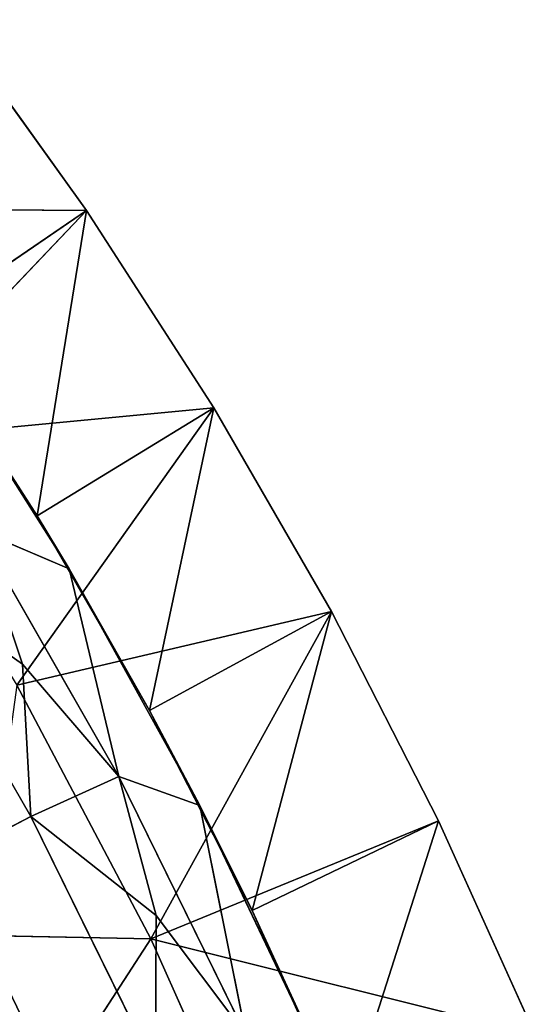
# Model space of a CAD drawing. Extents: x -484 to 16418, y -932 to 78488.
# Drawn here: x 15332 to 15964, y 74994 to 76201 of the extents above; entities that cross this region are included whole.
import ezdxf

# ---------------------------------------------------------------- set-up
doc = ezdxf.new("R2010")
doc.units = 0
doc.header["$LTSCALE"] = 25.4
doc.layers.get('0').update_dxf_attribs({"linetype": 'CONTINUOUS'})

# ---------------------------------------------------------------- blocks, each defined once
blk = doc.blocks.new('GROUP_4')
at = {"color": 0}
for p, q in [((10552.9, 9031.8), (10384.7, 9265.8)), ((10552.9, 9031.8, 21717), (10384.7, 9265.8, 21717)), ((10552.9, 9031.8), (10384.7, 9265.8, 21717)), ((10552.9, 9031.8), (10384.7, 9265.8, 21717)), ((10552.9, 9031.8), (10384.7, 9265.8)), ((10552.9, 9031.8, 21717), (10384.7, 9265.8, 21717)), ((10081.2, 9035.5, 21717), (10552.9, 9031.8, 21717)), ((10081.2, 9035.5, 21717), (10552.9, 9031.8, 21717)), ((10552.9, 9031.8, 21717), (10283.6, 8749.4, 21717)), ((10552.9, 9031.8, 21717), (10283.6, 8749.4, 21717)), ((10343.1, 8888.8), (10552.9, 9031.8)), ((10343.1, 8888.8), (10552.9, 9031.8)), ((10492.5, 8657.4), (10552.9, 9031.8)), ((10492.5, 8657.4), (10552.9, 9031.8)), ((10709.2, 8789.8), (10552.9, 9031.8)), ((10709.2, 8789.8, 21717), (10552.9, 9031.8, 21717)), ((10709.2, 8789.8), (10552.9, 9031.8, 21717)), ((10709.2, 8789.8), (10552.9, 9031.8, 21717)), ((10709.2, 8789.8), (10552.9, 9031.8)), ((10552.9, 9031.8), (10552.9, 9031.8, 21717)), ((10552.9, 9031.8), (10552.9, 9031.8, 21717)), ((10709.2, 8789.8, 21717), (10552.9, 9031.8, 21717)), ((10492.5, 8657.4), (10343.1, 8888.8)), ((10492.5, 8657.4), (10343.1, 8888.8)), ((10492.5, 8657.4), (10352.4, 8875, 19778.3)), ((10531.4, 8592.8, 19778.2), (10352.4, 8875, 19778.3)), ((10492.5, 8657.4), (10352.4, 8875, 19778.3)), ((10531.4, 8592.8, 19778.2), (10352.4, 8875, 19778.3)), ((10709.2, 8789.8, 21717), (10283.6, 8749.4, 21717)), ((10709.2, 8789.8, 21717), (10283.6, 8749.4, 21717)), ((10709.2, 8789.8, 21717), (10467.5, 8449.9, 21717)), ((10709.2, 8789.8, 21717), (10467.5, 8449.9, 21717)), ((10492.5, 8657.4), (10709.2, 8789.8)), ((10492.5, 8657.4), (10709.2, 8789.8)), ((10630.2, 8418.8), (10709.2, 8789.8)), ((10630.2, 8418.8), (10709.2, 8789.8)), ((10853.3, 8540.3), (10709.2, 8789.8)), ((10853.3, 8540.3), (10709.2, 8789.8)), ((10709.2, 8789.8), (10853.3, 8540.3, 21717)), ((10853.3, 8540.3, 21717), (10709.2, 8789.8, 21717)), ((10709.2, 8789.8), (10853.3, 8540.3, 21717)), ((10709.2, 8789.8), (10709.2, 8789.8, 21717)), ((10709.2, 8789.8), (10709.2, 8789.8, 21717)), ((10853.3, 8540.3, 21717), (10709.2, 8789.8, 21717)), ((10630.2, 8418.8), (10492.5, 8657.4)), ((10531.4, 8592.8, 19778.2), (10492.5, 8657.4)), ((10630.2, 8418.8), (10492.5, 8657.4)), ((10531.4, 8592.8, 19778.2), (10492.5, 8657.4)), ((10419.2, 8640.4, 18693.6), (10474.2, 8475.9, 18612.2)), ((10592.7, 8338, 18693.6), (10419.2, 8640.4, 18693.6)), ((10419.2, 8640.4, 18693.6), (10474.2, 8475.9, 18612.2)), ((10592.7, 8338, 18693.6), (10419.2, 8640.4, 18693.6)), ((10531.4, 8592.8, 19778.2), (10419.2, 8640.4, 18693.6)), ((10531.4, 8592.8, 19778.2), (10419.2, 8640.4, 18693.6)), ((10310.3, 8591.3, 18575.2), (10484.5, 8289.2, 18575.2)), ((10310.3, 8591.3, 18575.2), (10484.5, 8289.2, 18575.2)), ((10474.2, 8475.9, 18612.2), (10310.3, 8591.3, 18575.2)), ((10474.2, 8475.9, 18612.2), (10310.3, 8591.3, 18575.2)), ((10630.2, 8418.8), (10531.4, 8592.8, 19778.2)), ((10691.9, 8302.4, 19778.3), (10531.4, 8592.8, 19778.2)), ((10630.2, 8418.8), (10531.4, 8592.8, 19778.2)), ((10592.7, 8338, 18693.6), (10531.4, 8592.8, 19778.2)), ((10592.7, 8338, 18693.6), (10531.4, 8592.8, 19778.2)), ((10691.9, 8302.4, 19778.3), (10531.4, 8592.8, 19778.2)), ((10853.3, 8540.3, 21717), (10467.5, 8449.9, 21717)), ((10853.3, 8540.3, 21717), (10467.5, 8449.9, 21717)), ((10630.2, 8418.8), (10853.3, 8540.3)), ((10630.2, 8418.8), (10853.3, 8540.3)), ((10853.3, 8540.3, 21717), (10631.6, 8139, 21717)), ((10853.3, 8540.3, 21717), (10631.6, 8139, 21717)), ((10755.9, 8173.7), (10853.3, 8540.3)), ((10755.9, 8173.7), (10853.3, 8540.3)), ((10984.7, 8283.9), (10853.3, 8540.3)), ((10984.7, 8283.9), (10853.3, 8540.3)), ((10853.3, 8540.3), (10984.7, 8283.9, 21717)), ((10853.3, 8540.3, 21717), (10853.3, 8540.3)), ((10984.7, 8283.9, 21717), (10853.3, 8540.3, 21717)), ((10853.3, 8540.3), (10984.7, 8283.9, 21717)), ((10853.3, 8540.3, 21717), (10853.3, 8540.3)), ((10984.7, 8283.9, 21717), (10853.3, 8540.3, 21717)), ((10474.2, 8475.9, 18612.2), (10592.7, 8338, 18693.6)), ((10484.5, 8289.2, 18575.2), (10474.2, 8475.9, 18612.2)), ((10474.2, 8475.9, 18612.2), (10592.7, 8338, 18693.6)), ((10484.5, 8289.2, 18575.2), (10474.2, 8475.9, 18612.2)), ((10467.5, 8449.9, 21717), (10631.6, 8139, 21717)), ((10467.5, 8449.9, 21717), (10631.6, 8139, 21717)), ((10755.9, 8173.7), (10630.2, 8418.8)), ((10691.9, 8302.4, 19778.3), (10630.2, 8418.8)), ((10755.9, 8173.7), (10630.2, 8418.8)), ((10691.9, 8302.4, 19778.3), (10630.2, 8418.8)), ((10484.5, 8289.2, 18575.2), (10592.7, 8338, 18693.6)), ((10484.5, 8289.2, 18575.2), (10592.7, 8338, 18693.6)), ((10592.7, 8338, 18693.6), (10638.4, 8167.6, 18612.2)), ((10592.7, 8338, 18693.6), (10638.4, 8167.6, 18612.2)), ((10748.1, 8021.5, 18693.6), (10592.7, 8338, 18693.6)), ((10691.9, 8302.4, 19778.3), (10592.7, 8338, 18693.6)), ((10748.1, 8021.5, 18693.6), (10592.7, 8338, 18693.6)), ((10691.9, 8302.4, 19778.3), (10592.7, 8338, 18693.6)), ((10755.9, 8173.7), (10691.9, 8302.4, 19778.3)), ((10832.3, 8008.1, 19778.3), (10691.9, 8302.4, 19778.3)), ((10755.9, 8173.7), (10691.9, 8302.4, 19778.3)), ((10748.1, 8021.5, 18693.6), (10691.9, 8302.4, 19778.3)), ((10748.1, 8021.5, 18693.6), (10691.9, 8302.4, 19778.3)), ((10832.3, 8008.1, 19778.3), (10691.9, 8302.4, 19778.3)), ((10484.5, 8289.2, 18575.2), (6703.8, 6296.9, 18294.6)), ((10484.5, 8289.2, 18575.2), (6703.8, 6296.9, 18294.6)), ((10484.5, 8289.2, 18575.2), (10637.6, 7978.6, 18575.2)), ((10638.4, 8167.6, 18612.2), (10484.5, 8289.2, 18575.2)), ((10484.5, 8289.2, 18575.2), (10637.6, 7978.6, 18575.2)), ((10638.4, 8167.6, 18612.2), (10484.5, 8289.2, 18575.2)), ((10984.7, 8283.9, 21717), (10631.6, 8139, 21717)), ((10984.7, 8283.9, 21717), (10631.6, 8139, 21717)), ((10755.9, 8173.7), (10984.7, 8283.9)), ((10755.9, 8173.7), (10984.7, 8283.9)), ((10869.2, 7922.6), (10984.7, 8283.9)), ((10869.2, 7922.6), (10984.7, 8283.9)), ((11103.3, 8021.3), (10984.7, 8283.9)), ((10984.7, 8283.9, 21717), (10984.7, 8283.9)), ((10984.7, 8283.9, 21717), (11103.3, 8021.3)), ((11103.3, 8021.3), (10984.7, 8283.9)), ((10984.7, 8283.9, 21717), (10984.7, 8283.9)), ((11103.3, 8021.3, 21717), (10984.7, 8283.9, 21717)), ((10984.7, 8283.9, 21717), (11103.3, 8021.3)), ((11103.3, 8021.3, 21717), (10984.7, 8283.9, 21717)), ((10869.2, 7922.6), (10755.9, 8173.7)), ((10832.3, 8008.1, 19778.3), (10755.9, 8173.7)), ((10869.2, 7922.6), (10755.9, 8173.7)), ((10832.3, 8008.1, 19778.3), (10755.9, 8173.7)), ((10637.6, 7978.6, 18575.2), (10638.4, 8167.6, 18612.2)), ((10637.6, 7978.6, 18575.2), (10638.4, 8167.6, 18612.2)), ((10638.4, 8167.6, 18612.2), (10748.1, 8021.5, 18693.6)), ((10638.4, 8167.6, 18612.2), (10748.1, 8021.5, 18693.6)), ((10425, 8143, 18932.5), (10631.6, 8139, 21717)), ((10425, 8143, 18932.5), (10631.6, 8139, 21717)), ((10631.6, 8139, 21717), (10514.6, 7958, 18932.5)), ((10631.6, 8139, 21717), (10514.6, 7958, 18932.5)), ((10631.6, 8139, 21717), (10775.2, 7817.8, 21717)), ((11103.3, 8021.3, 21717), (10631.6, 8139, 21717)), ((11103.3, 8021.3, 21717), (10631.6, 8139, 21717)), ((10631.6, 8139, 21717), (10775.2, 7817.8, 21717))]:
    blk.add_line(p, q, dxfattribs=at)
mesh = blk.add_polyface(dxfattribs=at)
corners = [(10552.9, 9031.8, 21717), (10384.7, 9265.8, 21717), (10081.2, 9035.5, 21717)]
mesh.append_faces([[corners[k] for k in face] for face in [(0, 1, 2)]], dxfattribs={"color": 0})
mesh = blk.add_polyface(dxfattribs=at)
corners = [(10552.9, 9031.8), (10343.1, 8888.8), (10384.7, 9265.8)]
mesh.append_faces([[corners[k] for k in face] for face in [(0, 1, 2)]], dxfattribs={"color": 0})
mesh = blk.add_polyface(dxfattribs=at)
corners = [(10384.7, 9265.8, 21717), (10552.9, 9031.8, 21717), (10552.9, 9031.8)]
mesh.append_faces([[corners[k] for k in face] for face in [(0, 1, 2)]], dxfattribs={"color": 0})
mesh = blk.add_polyface(dxfattribs=at)
corners = [(10384.7, 9265.8, 21717), (10552.9, 9031.8), (10384.7, 9265.8)]
mesh.append_faces([[corners[k] for k in face] for face in [(0, 1, 2)]], dxfattribs={"color": 0})
mesh = blk.add_polyface(dxfattribs=at)
corners = [(10552.9, 9031.8, 21717), (10081.2, 9035.5, 21717), (10283.6, 8749.4, 21717)]
mesh.append_faces([[corners[k] for k in face] for face in [(0, 1, 2)]], dxfattribs={"color": 0})
mesh = blk.add_polyface(dxfattribs=at)
corners = [(10709.2, 8789.8, 21717), (10552.9, 9031.8, 21717), (10283.6, 8749.4, 21717)]
mesh.append_faces([[corners[k] for k in face] for face in [(0, 1, 2)]], dxfattribs={"color": 0})
mesh = blk.add_polyface(dxfattribs=at)
corners = [(10552.9, 9031.8), (10492.5, 8657.4), (10343.1, 8888.8)]
mesh.append_faces([[corners[k] for k in face] for face in [(0, 1, 2)]], dxfattribs={"color": 0})
mesh = blk.add_polyface(dxfattribs=at)
corners = [(10709.2, 8789.8), (10492.5, 8657.4), (10552.9, 9031.8)]
mesh.append_faces([[corners[k] for k in face] for face in [(0, 1, 2)]], dxfattribs={"color": 0})
mesh = blk.add_polyface(dxfattribs=at)
corners = [(10552.9, 9031.8, 21717), (10709.2, 8789.8, 21717), (10709.2, 8789.8)]
mesh.append_faces([[corners[k] for k in face] for face in [(0, 1, 2)]], dxfattribs={"color": 0})
mesh = blk.add_polyface(dxfattribs=at)
corners = [(10552.9, 9031.8, 21717), (10709.2, 8789.8), (10552.9, 9031.8)]
mesh.append_faces([[corners[k] for k in face] for face in [(0, 1, 2)]], dxfattribs={"color": 0})
mesh = blk.add_polyface(dxfattribs=at)
corners = [(10343.1, 8888.8), (10492.5, 8657.4), (10352.4, 8875, 19778.3)]
mesh.append_faces([[corners[k] for k in face] for face in [(0, 1, 2)]], dxfattribs={"color": 0})
mesh = blk.add_polyface(dxfattribs=at)
corners = [(10352.4, 8875, 19778.3), (10492.5, 8657.4), (10531.4, 8592.8, 19778.2)]
mesh.append_faces([[corners[k] for k in face] for face in [(0, 1, 2)]], dxfattribs={"color": 0})
mesh = blk.add_polyface(dxfattribs=at)
corners = [(10352.4, 8875, 19778.3), (10531.4, 8592.8, 19778.2), (10419.2, 8640.4, 18693.6)]
mesh.append_faces([[corners[k] for k in face] for face in [(0, 1, 2)]], dxfattribs={"color": 0})
mesh = blk.add_polyface(dxfattribs=at)
corners = [(10709.2, 8789.8, 21717), (10283.6, 8749.4, 21717), (10467.5, 8449.9, 21717)]
mesh.append_faces([[corners[k] for k in face] for face in [(0, 1, 2)]], dxfattribs={"color": 0})
mesh = blk.add_polyface(dxfattribs=at)
corners = [(10853.3, 8540.3, 21717), (10709.2, 8789.8, 21717), (10467.5, 8449.9, 21717)]
mesh.append_faces([[corners[k] for k in face] for face in [(0, 1, 2)]], dxfattribs={"color": 0})
mesh = blk.add_polyface(dxfattribs=at)
corners = [(10709.2, 8789.8), (10630.2, 8418.8), (10492.5, 8657.4)]
mesh.append_faces([[corners[k] for k in face] for face in [(0, 1, 2)]], dxfattribs={"color": 0})
mesh = blk.add_polyface(dxfattribs=at)
corners = [(10853.3, 8540.3), (10630.2, 8418.8), (10709.2, 8789.8)]
mesh.append_faces([[corners[k] for k in face] for face in [(0, 1, 2)]], dxfattribs={"color": 0})
mesh = blk.add_polyface(dxfattribs=at)
corners = [(10709.2, 8789.8), (10853.3, 8540.3, 21717), (10853.3, 8540.3)]
mesh.append_faces([[corners[k] for k in face] for face in [(0, 1, 2)]], dxfattribs={"color": 0})
mesh = blk.add_polyface(dxfattribs=at)
corners = [(10709.2, 8789.8, 21717), (10853.3, 8540.3, 21717), (10709.2, 8789.8)]
mesh.append_faces([[corners[k] for k in face] for face in [(0, 1, 2)]], dxfattribs={"color": 0})
mesh = blk.add_polyface(dxfattribs=at)
corners = [(10492.5, 8657.4), (10630.2, 8418.8), (10531.4, 8592.8, 19778.2)]
mesh.append_faces([[corners[k] for k in face] for face in [(0, 1, 2)]], dxfattribs={"color": 0})
mesh = blk.add_polyface(dxfattribs=at)
corners = [(10474.2, 8475.9, 18612.2), (10310.3, 8591.3, 18575.2), (10419.2, 8640.4, 18693.6)]
mesh.append_faces([[corners[k] for k in face] for face in [(0, 1, 2)]], dxfattribs={"color": 0})
mesh = blk.add_polyface(dxfattribs=at)
corners = [(10419.2, 8640.4, 18693.6), (10592.7, 8338, 18693.6), (10474.2, 8475.9, 18612.2)]
mesh.append_faces([[corners[k] for k in face] for face in [(0, 1, 2)]], dxfattribs={"color": 0})
mesh = blk.add_polyface(dxfattribs=at)
corners = [(10419.2, 8640.4, 18693.6), (10531.4, 8592.8, 19778.2), (10592.7, 8338, 18693.6)]
mesh.append_faces([[corners[k] for k in face] for face in [(0, 1, 2)]], dxfattribs={"color": 0})
mesh = blk.add_polyface(dxfattribs=at)
corners = [(10484.5, 8289.2, 18575.2), (6703.8, 6296.9, 18294.6), (10310.3, 8591.3, 18575.2)]
mesh.append_faces([[corners[k] for k in face] for face in [(0, 1, 2)]], dxfattribs={"color": 0})
mesh = blk.add_polyface(dxfattribs=at)
corners = [(10484.5, 8289.2, 18575.2), (10310.3, 8591.3, 18575.2), (10474.2, 8475.9, 18612.2)]
mesh.append_faces([[corners[k] for k in face] for face in [(0, 1, 2)]], dxfattribs={"color": 0})
mesh = blk.add_polyface(dxfattribs=at)
corners = [(10531.4, 8592.8, 19778.2), (10630.2, 8418.8), (10691.9, 8302.4, 19778.3)]
mesh.append_faces([[corners[k] for k in face] for face in [(0, 1, 2)]], dxfattribs={"color": 0})
mesh = blk.add_polyface(dxfattribs=at)
corners = [(10531.4, 8592.8, 19778.2), (10691.9, 8302.4, 19778.3), (10592.7, 8338, 18693.6)]
mesh.append_faces([[corners[k] for k in face] for face in [(0, 1, 2)]], dxfattribs={"color": 0})
mesh = blk.add_polyface(dxfattribs=at)
corners = [(10853.3, 8540.3, 21717), (10467.5, 8449.9, 21717), (10631.6, 8139, 21717)]
mesh.append_faces([[corners[k] for k in face] for face in [(0, 1, 2)]], dxfattribs={"color": 0})
mesh = blk.add_polyface(dxfattribs=at)
corners = [(10853.3, 8540.3), (10755.9, 8173.7), (10630.2, 8418.8)]
mesh.append_faces([[corners[k] for k in face] for face in [(0, 1, 2)]], dxfattribs={"color": 0})
mesh = blk.add_polyface(dxfattribs=at)
corners = [(10984.7, 8283.9, 21717), (10853.3, 8540.3, 21717), (10631.6, 8139, 21717)]
mesh.append_faces([[corners[k] for k in face] for face in [(0, 1, 2)]], dxfattribs={"color": 0})
mesh = blk.add_polyface(dxfattribs=at)
corners = [(10984.7, 8283.9), (10755.9, 8173.7), (10853.3, 8540.3)]
mesh.append_faces([[corners[k] for k in face] for face in [(0, 1, 2)]], dxfattribs={"color": 0})
mesh = blk.add_polyface(dxfattribs=at)
corners = [(10853.3, 8540.3), (10984.7, 8283.9, 21717), (10984.7, 8283.9)]
mesh.append_faces([[corners[k] for k in face] for face in [(0, 1, 2)]], dxfattribs={"color": 0})
mesh = blk.add_polyface(dxfattribs=at)
corners = [(10853.3, 8540.3, 21717), (10984.7, 8283.9, 21717), (10853.3, 8540.3)]
mesh.append_faces([[corners[k] for k in face] for face in [(0, 1, 2)]], dxfattribs={"color": 0})
mesh = blk.add_polyface(dxfattribs=at)
corners = [(10592.7, 8338, 18693.6), (10484.5, 8289.2, 18575.2), (10474.2, 8475.9, 18612.2)]
mesh.append_faces([[corners[k] for k in face] for face in [(0, 1, 2)]], dxfattribs={"color": 0})
mesh = blk.add_polyface(dxfattribs=at)
corners = [(10467.5, 8449.9, 21717), (10425, 8143, 18932.5), (10631.6, 8139, 21717)]
mesh.append_faces([[corners[k] for k in face] for face in [(0, 1, 2)]], dxfattribs={"color": 0})
mesh = blk.add_polyface(dxfattribs=at)
corners = [(10630.2, 8418.8), (10755.9, 8173.7), (10691.9, 8302.4, 19778.3)]
mesh.append_faces([[corners[k] for k in face] for face in [(0, 1, 2)]], dxfattribs={"color": 0})
mesh = blk.add_polyface(dxfattribs=at)
corners = [(10638.4, 8167.6, 18612.2), (10484.5, 8289.2, 18575.2), (10592.7, 8338, 18693.6)]
mesh.append_faces([[corners[k] for k in face] for face in [(0, 1, 2)]], dxfattribs={"color": 0})
mesh = blk.add_polyface(dxfattribs=at)
corners = [(10592.7, 8338, 18693.6), (10748.1, 8021.5, 18693.6), (10638.4, 8167.6, 18612.2)]
mesh.append_faces([[corners[k] for k in face] for face in [(0, 1, 2)]], dxfattribs={"color": 0})
mesh = blk.add_polyface(dxfattribs=at)
corners = [(10592.7, 8338, 18693.6), (10691.9, 8302.4, 19778.3), (10748.1, 8021.5, 18693.6)]
mesh.append_faces([[corners[k] for k in face] for face in [(0, 1, 2)]], dxfattribs={"color": 0})
mesh = blk.add_polyface(dxfattribs=at)
corners = [(10691.9, 8302.4, 19778.3), (10755.9, 8173.7), (10832.3, 8008.1, 19778.3)]
mesh.append_faces([[corners[k] for k in face] for face in [(0, 1, 2)]], dxfattribs={"color": 0})
mesh = blk.add_polyface(dxfattribs=at)
corners = [(10691.9, 8302.4, 19778.3), (10832.3, 8008.1, 19778.3), (10748.1, 8021.5, 18693.6)]
mesh.append_faces([[corners[k] for k in face] for face in [(0, 1, 2)]], dxfattribs={"color": 0})
mesh = blk.add_polyface(dxfattribs=at)
corners = [(10637.6, 7978.6, 18575.2), (6703.8, 6296.9, 18294.6), (10484.5, 8289.2, 18575.2)]
mesh.append_faces([[corners[k] for k in face] for face in [(0, 1, 2)]], dxfattribs={"color": 0})
mesh = blk.add_polyface(dxfattribs=at)
corners = [(10638.4, 8167.6, 18612.2), (10637.6, 7978.6, 18575.2), (10484.5, 8289.2, 18575.2)]
mesh.append_faces([[corners[k] for k in face] for face in [(0, 1, 2)]], dxfattribs={"color": 0})
mesh = blk.add_polyface(dxfattribs=at)
corners = [(11103.3, 8021.3, 21717), (10984.7, 8283.9, 21717), (10631.6, 8139, 21717)]
mesh.append_faces([[corners[k] for k in face] for face in [(0, 1, 2)]], dxfattribs={"color": 0})
mesh = blk.add_polyface(dxfattribs=at)
corners = [(10984.7, 8283.9), (10869.2, 7922.6), (10755.9, 8173.7)]
mesh.append_faces([[corners[k] for k in face] for face in [(0, 1, 2)]], dxfattribs={"color": 0})
mesh = blk.add_polyface(dxfattribs=at)
corners = [(11103.3, 8021.3), (10869.2, 7922.6), (10984.7, 8283.9)]
mesh.append_faces([[corners[k] for k in face] for face in [(0, 1, 2)]], dxfattribs={"color": 0})
mesh = blk.add_polyface(dxfattribs=at)
corners = [(10984.7, 8283.9, 21717), (11103.3, 8021.3), (10984.7, 8283.9)]
mesh.append_faces([[corners[k] for k in face] for face in [(0, 1, 2)]], dxfattribs={"color": 0})
mesh = blk.add_polyface(dxfattribs=at)
corners = [(10984.7, 8283.9, 21717), (11103.3, 8021.3, 21717), (11103.3, 8021.3)]
mesh.append_faces([[corners[k] for k in face] for face in [(0, 1, 2)]], dxfattribs={"color": 0})
mesh = blk.add_polyface(dxfattribs=at)
corners = [(10755.9, 8173.7), (10869.2, 7922.6), (10832.3, 8008.1, 19778.3)]
mesh.append_faces([[corners[k] for k in face] for face in [(0, 1, 2)]], dxfattribs={"color": 0})
mesh = blk.add_polyface(dxfattribs=at)
corners = [(10748.1, 8021.5, 18693.6), (10637.6, 7978.6, 18575.2), (10638.4, 8167.6, 18612.2)]
mesh.append_faces([[corners[k] for k in face] for face in [(0, 1, 2)]], dxfattribs={"color": 0})
mesh = blk.add_polyface(dxfattribs=at)
corners = [(10514.6, 7958, 18932.5), (10425, 8143, 18932.5), (10380.3, 7965.6, 18814.1)]
mesh.append_faces([[corners[k] for k in face] for face in [(0, 1, 2)]], dxfattribs={"color": 0})
mesh = blk.add_polyface(dxfattribs=at)
corners = [(10425, 8143, 18932.5), (10514.6, 7958, 18932.5), (10631.6, 8139, 21717)]
mesh.append_faces([[corners[k] for k in face] for face in [(0, 1, 2)]], dxfattribs={"color": 0})
mesh = blk.add_polyface(dxfattribs=at)
corners = [(10631.6, 8139, 21717), (10514.6, 7958, 18932.5), (10775.2, 7817.8, 21717)]
mesh.append_faces([[corners[k] for k in face] for face in [(0, 1, 2)]], dxfattribs={"color": 0})
mesh = blk.add_polyface(dxfattribs=at)
corners = [(11103.3, 8021.3, 21717), (10631.6, 8139, 21717), (10775.2, 7817.8, 21717)]
mesh.append_faces([[corners[k] for k in face] for face in [(0, 1, 2)]], dxfattribs={"color": 0})
blk = doc.blocks.new('BSP_2101WM')
at = {"color": 0}
blk.add_blockref('GROUP_4', (63245.9, 42001.2, -21717), dxfattribs=at)

msp = doc.modelspace()

# ---------------------------------------------------------------- block references
at = {"color": 0}
msp.add_blockref('BSP_2101WM', (-58385, 24933.9), dxfattribs=at)

doc.saveas('drawing.dxf')
